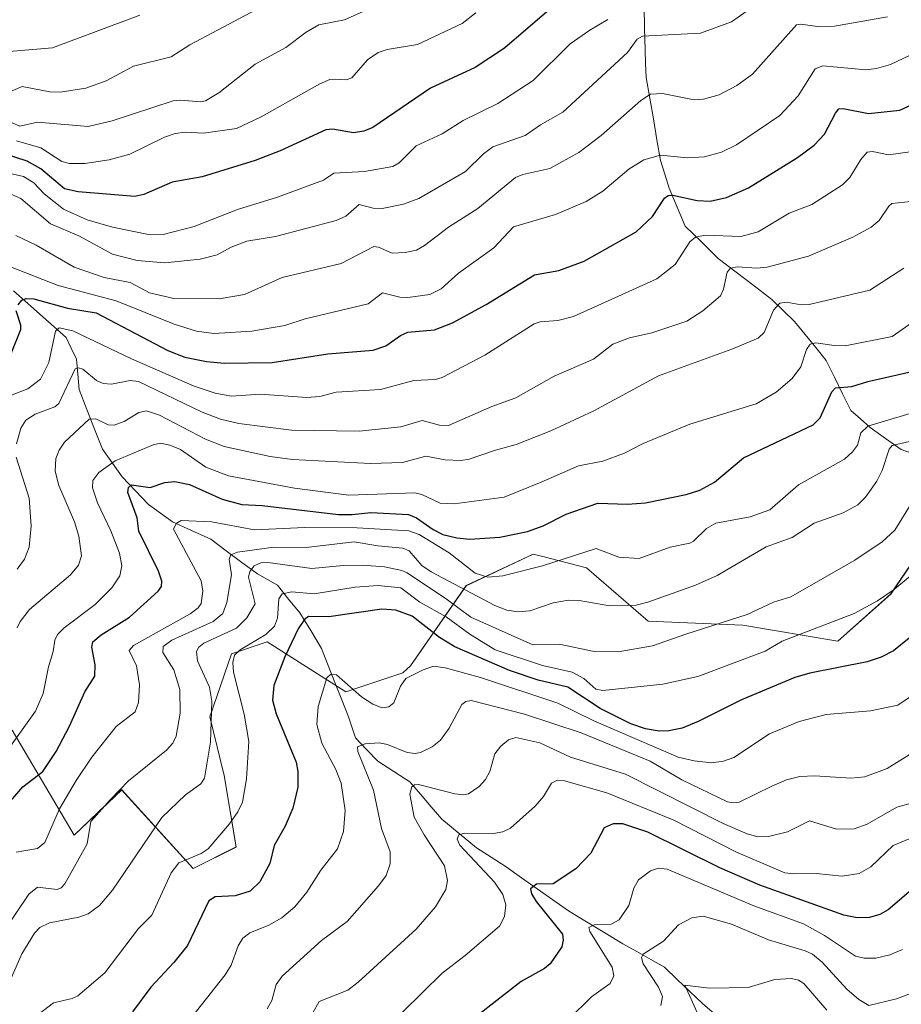
# Model space of a CAD drawing. Units: metres. Extents: x 668234 to 671682, y 4755942 to 4758340.
# Drawn here: x 670438 to 670624, y 4757309 to 4757516 of the extents above; entities that cross this region are included whole.
import ezdxf

# ---------------------------------------------------------------- set-up
doc = ezdxf.new("R2010")
doc.units = ezdxf.units.M
doc.header["$MEASUREMENT"] = 0
for name, color, linetype, lineweight in [('Arbolado forestal CxS', 92, 'Continuous', 0), ('Corriente natural lineal', 142, 'Continuous', 13), ('Curva de nivel maestra', 36, 'Continuous', 30), ('Curva de nivel normal', 36, 'Continuous', 0), ('Pastizal CxS', 92, 'Continuous', 0)]:
    doc.layers.add(name, color=color, linetype=linetype, lineweight=lineweight)

# ---------------------------------------------------------------- blocks, each defined once
blk = doc.blocks.new('*U150')
at = {"layer": 'Pastizal CxS', "color": 92, "linetype": 'Continuous', "lineweight": 0}
blk.add_polyline3d([(670634.5663, 4757414.1053, 1302.6839), (670621.7651, 4757395.3093, 1302.5409), (670610.6454, 4757385.4365, 1300.6456), (670590.6136, 4757388.7757, 1306.3475), (670570.5818, 4757389.6107, 1310.5202), (670557.5962, 4757400.8689, 1316.7884), (670548.1161, 4757403.3457, 1318.6614), (670546.3771, 4757403.7999, 1319.2818), (670532.1883, 4757397.1231, 1313.5524), (670520.4374, 4757380.2233, 1294.0191), (670518.8744, 4757378.7313, 1293.8929), (670506.8053, 4757374.7055, 1293.5959), (670490.2107, 4757385.2715, 1300.5395), (670482.6678, 4757382.7565, 1303.8717), (670478.1385, 4757369.4375, 1308.6748), (670481.1585, 4757357.0957, 1306.083), (670483.6723, 4757342.0017, 1301.5637), (670474.6213, 4757337.4739, 1301.5454), (670459.5348, 4757354.0767, 1312.7566), (670449.4778, 4757344.5179, 1314.5525), (670436.4031, 4757366.6559, 1328.5005)], dxfattribs=at)
blk = doc.blocks.new('*U152')
at = {"layer": 'Arbolado forestal CxS', "color": 92, "linetype": 'Continuous', "lineweight": 0}
blk.add_polyline3d([(670436.4031, 4757366.6559, 1328.5005), (670449.4778, 4757344.5179, 1314.5525), (670459.5348, 4757354.0767, 1312.7566), (670474.6213, 4757337.4739, 1301.5454), (670483.6723, 4757342.0017, 1301.5637), (670481.1585, 4757357.0957, 1306.083), (670478.1385, 4757369.4375, 1308.6748), (670482.6678, 4757382.7565, 1303.8717), (670490.2107, 4757385.2715, 1300.5395), (670506.8053, 4757374.7055, 1293.5959), (670518.8744, 4757378.7313, 1293.8929), (670520.4374, 4757380.2233, 1294.0191), (670532.1883, 4757397.1231, 1313.5524), (670546.3771, 4757403.7999, 1319.2818), (670548.1161, 4757403.3457, 1318.6614), (670557.5962, 4757400.8689, 1316.7884), (670570.5818, 4757389.6107, 1310.5202), (670590.6136, 4757388.7757, 1306.3475), (670610.6454, 4757385.4365, 1300.6456), (670621.7651, 4757395.3093, 1302.5409), (670634.5663, 4757414.1053, 1302.6839)], dxfattribs=at)
blk = doc.blocks.new('*U179')
at = {"layer": 'Curva de nivel normal', "color": 36, "linetype": 'Continuous', "lineweight": 0}
blk.add_polyline3d([(670627.02, 4757453.11, 1330), (670622.1, 4757449.66, 1330), (670612.15, 4757447.74, 1330), (670609.87, 4757447.77, 1330), (670605.99, 4757448.37, 1330), (670604.78, 4757448.05, 1330), (670604.02, 4757446.92, 1330), (670602.85, 4757443.29, 1330), (670601.02, 4757440.84, 1330), (670597.64, 4757437.9, 1330), (670593.38, 4757435.44, 1330), (670579.37, 4757431.15, 1330), (670569.52, 4757427.1, 1330), (670565.62, 4757425.09, 1330), (670561.06, 4757423.41, 1330), (670555.89, 4757422.43, 1330), (670548.03, 4757418.95, 1330), (670540.22, 4757415.76, 1330), (670529.71, 4757414.35, 1330), (670526.75, 4757414.54, 1330), (670522.85, 4757416.37, 1330), (670521.39, 4757416.69, 1330), (670507.49, 4757416.24, 1330), (670496.01, 4757417.72, 1330), (670482.05, 4757420.27, 1330), (670477.27, 4757422.08, 1330), (670471.94, 4757425.82, 1330), (670469.71, 4757426.76, 1330), (670467.74, 4757427.18, 1330), (670466.16, 4757426.83, 1330), (670458.19, 4757423.47, 1330), (670454.74, 4757420.98, 1330), (670453.47, 4757419.29, 1330), (670453.36, 4757417.74, 1330), (670454.41, 4757414.56, 1330), (670457.22, 4757408.68, 1330), (670459.07, 4757403.95, 1330), (670459.54, 4757401.33, 1330), (670459.12, 4757399.16, 1330), (670457.48, 4757396.66, 1330), (670453.97, 4757393.16, 1330), (670447.41, 4757388.23, 1330), (670445.98, 4757386.8, 1330), (670445.43, 4757385.62, 1330), (670445.11, 4757383.27, 1330), (670444.06, 4757380.02, 1330), (670442.95, 4757374.35, 1330), (670441.38, 4757370.65, 1330), (670435.01, 4757361.77, 1330)], dxfattribs=at)
blk = doc.blocks.new('*U180')
at = {"layer": 'Curva de nivel normal', "color": 36, "linetype": 'Continuous', "lineweight": 0}
blk.add_polyline3d([(670491.39, 4757520.44, 1390), (670473.9, 4757511.17, 1390), (670469.94, 4757508.67, 1390), (670462.06, 4757506.69, 1390), (670456.27, 4757503.57, 1390), (670451.96, 4757502.05, 1390), (670446.52, 4757501.2, 1390), (670444.37, 4757501.27, 1390), (670438.55, 4757502.38, 1390), (670432.05, 4757499.69, 1390)], dxfattribs=at)
blk = doc.blocks.new('*U197')
at = {"layer": 'Curva de nivel normal', "color": 36, "linetype": 'Continuous', "lineweight": 0}
blk.add_polyline3d([(670437.31, 4757490.93, 1380), (670442.46, 4757489.44, 1380), (670446.92, 4757486.57, 1380), (670448.54, 4757486.16, 1380), (670451.75, 4757486.19, 1380), (670456.87, 4757486.94, 1380), (670461.23, 4757488.12, 1380), (670468.58, 4757491.72, 1380), (670470.79, 4757492.51, 1380), (670472.98, 4757492.76, 1380), (670476.79, 4757492.58, 1380), (670483.78, 4757493.55, 1380), (670488.94, 4757496.02, 1380), (670501.33, 4757502.97, 1380), (670503.46, 4757503.85, 1380), (670504.53, 4757503.94, 1380), (670506.88, 4757503.79, 1380), (670508.11, 4757504.26, 1380), (670511.39, 4757508, 1380), (670513.62, 4757509.55, 1380), (670515.51, 4757510.19, 1380), (670521.97, 4757511.23, 1380), (670531.38, 4757515.71, 1380), (670534.22, 4757517.95, 1380)], dxfattribs=at)
blk = doc.blocks.new('*U208')
at = {"layer": 'Curva de nivel normal', "color": 36, "linetype": 'Continuous', "lineweight": 0}
blk.add_polyline3d([(670625.97, 4757414.18, 1310), (670622.65, 4757408.85, 1310), (670619.98, 4757406.38, 1310), (670614.19, 4757402.48, 1310), (670600.72, 4757394.78, 1310), (670597.08, 4757393.67, 1310), (670591.5, 4757391.07, 1310), (670578.52, 4757386.86, 1310), (670571.52, 4757384.44, 1310), (670564.3, 4757383.14, 1310), (670559.25, 4757383.26, 1310), (670551.86, 4757384.81, 1310), (670546.28, 4757384.66, 1310), (670533.19, 4757390.45, 1310), (670528.26, 4757394.12, 1310), (670519.78, 4757399.82, 1310), (670518.62, 4757400.32, 1310), (670514.97, 4757401.06, 1310), (670510.34, 4757401.45, 1310), (670506.29, 4757401.39, 1310), (670499.64, 4757400.76, 1310), (670490.37, 4757402.02, 1310), (670488.86, 4757401.92, 1310), (670487.46, 4757401.3, 1310), (670486.58, 4757400.11, 1310), (670486.26, 4757398.89, 1310), (670487.7, 4757393.3, 1310), (670485.97, 4757390.32, 1310), (670483.74, 4757388.17, 1310), (670476.84, 4757384.96, 1310), (670475.82, 4757384.13, 1310), (670475.3, 4757383.23, 1310), (670475.51, 4757381.25, 1310), (670478.05, 4757375.73, 1310), (670478.56, 4757372.73, 1310), (670478.29, 4757364.11, 1310), (670477.03, 4757356.52, 1310), (670476.22, 4757355.32, 1310), (670473.02, 4757353.03, 1310), (670467.98, 4757348.22, 1310), (670457.59, 4757332.9, 1310), (670454.82, 4757329.66, 1310), (670452.44, 4757327.87, 1310), (670450.48, 4757327.2, 1310), (670444.3, 4757326.02, 1310), (670442.25, 4757324.99, 1310), (670441.15, 4757323.84, 1310), (670438.5, 4757319.46, 1310), (670435.32, 4757312.23, 1310)], dxfattribs=at)
blk = doc.blocks.new('*U211')
at = {"layer": 'Curva de nivel normal', "color": 36, "linetype": 'Continuous', "lineweight": 0}
blk.add_polyline3d([(670626.23, 4757361.77, 1290), (670621.06, 4757358.55, 1290), (670616.33, 4757356.78, 1290), (670613.36, 4757356.52, 1290), (670605.79, 4757357, 1290), (670602.58, 4757356.84, 1290), (670599.81, 4757356.17, 1290), (670596.69, 4757354.8, 1290), (670589.82, 4757351.49, 1290), (670588.54, 4757351.29, 1290), (670587.33, 4757351.52, 1290), (670577.69, 4757356.16, 1290), (670571.02, 4757360.07, 1290), (670556.44, 4757366.05, 1290), (670544.53, 4757370.02, 1290), (670533.26, 4757372.89, 1290), (670532.14, 4757372.72, 1290), (670531.33, 4757372.08, 1290), (670528.65, 4757367.04, 1290), (670526.83, 4757364.53, 1290), (670525.03, 4757363.11, 1290), (670522.6, 4757361.96, 1290), (670521.42, 4757361.71, 1290), (670519.77, 4757361.92, 1290), (670515.59, 4757363.63, 1290), (670513.86, 4757363.94, 1290), (670510.9, 4757363.75, 1290), (670509.31, 4757363.12, 1290), (670509.37, 4757362.14, 1290), (670512.68, 4757353.99, 1290), (670514.33, 4757345.91, 1290), (670516.17, 4757340.96, 1290), (670516.15, 4757338.44, 1290), (670515.3, 4757336, 1290), (670513.73, 4757333.8, 1290), (670507.1, 4757326.31, 1290), (670501.69, 4757322.27, 1290), (670493.42, 4757314.73, 1290), (670492.11, 4757312.97, 1290), (670491.22, 4757309.6, 1290), (670490.21, 4757307.89, 1290)], dxfattribs=at)
blk = doc.blocks.new('*U213')
at = {"layer": 'Curva de nivel normal', "color": 36, "linetype": 'Continuous', "lineweight": 0}
blk.add_polyline3d([(670627.45, 4757400.39, 1305), (670622.29, 4757396.15, 1305), (670619.02, 4757393.95, 1305), (670614.06, 4757391.24, 1305), (670598.87, 4757385.39, 1305), (670595.28, 4757383.29, 1305), (670581.1, 4757377.96, 1305), (670573.71, 4757376.32, 1305), (670561.01, 4757374.98, 1305), (670559.56, 4757375.3, 1305), (670557.07, 4757377.51, 1305), (670554.54, 4757378.86, 1305), (670548.33, 4757380.31, 1305), (670538.3, 4757383.57, 1305), (670532.95, 4757386.88, 1305), (670528.01, 4757390.54, 1305), (670522.44, 4757393.65, 1305), (670518.41, 4757396.65, 1305), (670513.67, 4757397.13, 1305), (670508.77, 4757396.79, 1305), (670500.16, 4757395.41, 1305), (670495.44, 4757395.83, 1305), (670493.37, 4757395.43, 1305), (670492.7, 4757394.31, 1305), (670492.43, 4757390.27, 1305), (670491.8, 4757388.57, 1305), (670489.93, 4757386.82, 1305), (670484.51, 4757383.62, 1305), (670483.31, 4757382.49, 1305), (670482.96, 4757380.92, 1305), (670483.09, 4757378.9, 1305), (670485.34, 4757370.01, 1305), (670486.33, 4757364.22, 1305), (670485.84, 4757356.35, 1305), (670485.03, 4757351.49, 1305), (670484.07, 4757349.42, 1305), (670482.31, 4757346.86, 1305), (670477.76, 4757341.62, 1305), (670476.33, 4757340.65, 1305), (670471.57, 4757338.68, 1305), (670469.95, 4757336.52, 1305), (670465.92, 4757327.6, 1305), (670463.11, 4757324.78, 1305), (670455.97, 4757315.43, 1305), (670450.29, 4757310.59, 1305), (670449.12, 4757310.03, 1305), (670445.15, 4757309.14, 1305), (670440.9, 4757305.92, 1305)], dxfattribs=at)
blk = doc.blocks.new('*U229')
at = {"layer": 'Curva de nivel normal', "color": 36, "linetype": 'Continuous', "lineweight": 0}
blk.add_polyline3d([(670624.55, 4757464.1, 1335), (670617.35, 4757459.42, 1335), (670604.56, 4757456.44, 1335), (670602.88, 4757456.37, 1335), (670599.77, 4757456.9, 1335), (670598.4, 4757456.7, 1335), (670597.05, 4757455.24, 1335), (670595.05, 4757450.51, 1335), (670593.79, 4757449.34, 1335), (670588.27, 4757446.98, 1335), (670572.76, 4757441.38, 1335), (670559.18, 4757433.99, 1335), (670550.1, 4757429.76, 1335), (670542.73, 4757426.93, 1335), (670538.42, 4757425.72, 1335), (670532.85, 4757423.79, 1335), (670531.1, 4757423.54, 1335), (670527.81, 4757423.64, 1335), (670523.72, 4757424.44, 1335), (670518.79, 4757423.11, 1335), (670512.05, 4757422.87, 1335), (670495.59, 4757423.7, 1335), (670490.85, 4757424.38, 1335), (670481.13, 4757426.5, 1335), (670477.2, 4757428.02, 1335), (670467.51, 4757433.11, 1335), (670464.78, 4757433.98, 1335), (670463.13, 4757433.66, 1335), (670460.08, 4757431.75, 1335), (670457.92, 4757430.96, 1335), (670456.7, 4757431.02, 1335), (670454.05, 4757432.28, 1335), (670452.7, 4757432.26, 1335), (670447.48, 4757427.4, 1335), (670446.34, 4757425.69, 1335), (670445.64, 4757423.95, 1335), (670445.48, 4757421.27, 1335), (670446.3, 4757418.22, 1335), (670449.61, 4757410.57, 1335), (670450.51, 4757407.57, 1335), (670451.04, 4757403.38, 1335), (670450.43, 4757401.45, 1335), (670448.74, 4757399.4, 1335), (670440.12, 4757392.07, 1335), (670438.13, 4757389.55, 1335), (670437.45, 4757388.23, 1335)], dxfattribs=at)
blk = doc.blocks.new('*U232')
at = {"layer": 'Curva de nivel normal', "color": 36, "linetype": 'Continuous', "lineweight": 0}
blk.add_polyline3d([(670625.67, 4757373.53, 1295), (670623.27, 4757371.93, 1295), (670617.51, 4757370.7, 1295), (670608.17, 4757369.96, 1295), (670602.43, 4757368.49, 1295), (670596.2, 4757365.88, 1295), (670588.71, 4757360.9, 1295), (670586.49, 4757360.1, 1295), (670583.97, 4757359.77, 1295), (670580.3, 4757360.16, 1295), (670576.93, 4757360.98, 1295), (670559.15, 4757368.61, 1295), (670551.52, 4757372.33, 1295), (670535.23, 4757377.74, 1295), (670527.81, 4757379.82, 1295), (670525.35, 4757380.13, 1295), (670523.14, 4757379.4, 1295), (670519.5, 4757377.55, 1295), (670518.37, 4757375.91, 1295), (670516.95, 4757372.41, 1295), (670515.88, 4757371.57, 1295), (670514.46, 4757371.33, 1295), (670512.51, 4757372.1, 1295), (670510.13, 4757373.65, 1295), (670504.82, 4757378.31, 1295), (670503.59, 4757378.37, 1295), (670502.82, 4757377.65, 1295), (670501, 4757371.6, 1295), (670500.7, 4757367.86, 1295), (670501.73, 4757363.9, 1295), (670504.73, 4757358.37, 1295), (670505.87, 4757355.46, 1295), (670506.67, 4757349.7, 1295), (670506.34, 4757345.26, 1295), (670505.06, 4757341.64, 1295), (670501.56, 4757337.09, 1295), (670498.6, 4757332.47, 1295), (670496.08, 4757329.37, 1295), (670493.32, 4757327.09, 1295), (670490.58, 4757325.49, 1295), (670486.58, 4757323.88, 1295), (670485.1, 4757322.78, 1295), (670484.1, 4757321.16, 1295), (670482.64, 4757317.08, 1295), (670481.36, 4757315.04, 1295), (670469.24, 4757299.71, 1295)], dxfattribs=at)
blk = doc.blocks.new('*U250')
at = {"layer": 'Curva de nivel normal', "color": 36, "linetype": 'Continuous', "lineweight": 0}
blk.add_polyline3d([(670429.91, 4757497.57, 1385), (670438.07, 4757494.04, 1385), (670441.8, 4757494.86, 1385), (670452.48, 4757493.99, 1385), (670457.54, 4757495.19, 1385), (670470.42, 4757499.35, 1385), (670471.92, 4757499.53, 1385), (670476.19, 4757499.18, 1385), (670477.19, 4757499.4, 1385), (670480.03, 4757501.08, 1385), (670487.67, 4757507.1, 1385), (670494.14, 4757510.6, 1385), (670498.46, 4757513.88, 1385), (670501.11, 4757515.42, 1385), (670506.53, 4757516.49, 1385), (670510.51, 4757518.21, 1385)], dxfattribs=at)
blk = doc.blocks.new('*U253')
at = {"layer": 'Curva de nivel normal', "color": 36, "linetype": 'Continuous', "lineweight": 0}
blk.add_polyline3d([(670630.13, 4757434.73, 1320), (670616.95, 4757430.78, 1320), (670615.5, 4757429.39, 1320), (670614.74, 4757426.74, 1320), (670613.74, 4757425.32, 1320), (670612.05, 4757423.81, 1320), (670602.35, 4757418.4, 1320), (670596.29, 4757413.15, 1320), (670592.11, 4757411.66, 1320), (670584.87, 4757410.28, 1320), (670582.91, 4757409.2, 1320), (670580.15, 4757406.51, 1320), (670579.38, 4757406.1, 1320), (670575.28, 4757405.23, 1320), (670568.68, 4757402.86, 1320), (670564.43, 4757403.15, 1320), (670559.64, 4757404.98, 1320), (670548.3, 4757401.33, 1320), (670539.93, 4757399.18, 1320), (670536.76, 4757398.9, 1320), (670534.14, 4757399.78, 1320), (670528.62, 4757404.05, 1320), (670522.32, 4757407.89, 1320), (670520.1, 4757408.68, 1320), (670509.24, 4757409.35, 1320), (670498.19, 4757409.41, 1320), (670487.58, 4757408.9, 1320), (670478.5, 4757410.56, 1320), (670472.05, 4757410.9, 1320), (670471, 4757410.25, 1320), (670470.49, 4757409.04, 1320), (670476.32, 4757398.11, 1320), (670476.68, 4757395.97, 1320), (670476.29, 4757393.37, 1320), (670475.69, 4757392.46, 1320), (670473.98, 4757391.19, 1320), (670462, 4757384.51, 1320), (670461.09, 4757383.43, 1320), (670462.64, 4757380.23, 1320), (670463.32, 4757376.18, 1320), (670463.07, 4757372.46, 1320), (670462.38, 4757370.5, 1320), (670458.35, 4757367.39, 1320), (670453.25, 4757360.95, 1320), (670449.93, 4757356.06, 1320), (670446.44, 4757350.06, 1320), (670443.3, 4757342.98, 1320), (670441.74, 4757341.65, 1320), (670437.26, 4757340.93, 1320)], dxfattribs=at)
blk = doc.blocks.new('*U257')
at = {"layer": 'Curva de nivel normal', "color": 36, "linetype": 'Continuous', "lineweight": 0}
blk.add_polyline3d([(670429.59, 4757316.82, 1315), (670439.95, 4757332.07, 1315), (670441.8, 4757333.55, 1315), (670445.94, 4757333.06, 1315), (670446.76, 4757333.42, 1315), (670447.51, 4757334.25, 1315), (670452.23, 4757342.69, 1315), (670453.06, 4757347.39, 1315), (670457.16, 4757352, 1315), (670461, 4757355.99, 1315), (670469, 4757362.44, 1315), (670470.3, 4757363.93, 1315), (670471.02, 4757365.38, 1315), (670471.87, 4757370.25, 1315), (670471.79, 4757375.2, 1315), (670470.55, 4757379.34, 1315), (670468.2, 4757383.05, 1315), (670468.32, 4757384.26, 1315), (670470.08, 4757385.62, 1315), (670478.84, 4757389.59, 1315), (670480.85, 4757391.23, 1315), (670481.72, 4757393.55, 1315), (670482.71, 4757399.39, 1315), (670482.18, 4757402.71, 1315), (670482.53, 4757403.62, 1315), (670483.98, 4757404.16, 1315), (670491.63, 4757405.23, 1315), (670498.48, 4757405.17, 1315), (670508.58, 4757406.35, 1315), (670513.59, 4757405.5, 1315), (670518.86, 4757405.03, 1315), (670520.16, 4757404.44, 1315), (670522.88, 4757401.35, 1315), (670524.8, 4757400.02, 1315), (670538.23, 4757392.97, 1315), (670540.78, 4757391.95, 1315), (670543.2, 4757391.57, 1315), (670545.62, 4757391.81, 1315), (670550.54, 4757393.51, 1315), (670553.82, 4757394.09, 1315), (670556.08, 4757394.02, 1315), (670562.5, 4757392.88, 1315), (670568.05, 4757393.02, 1315), (670570.51, 4757393.63, 1315), (670580.56, 4757397.22, 1315), (670585.17, 4757399.28, 1315), (670595.53, 4757405.31, 1315), (670601.01, 4757407.29, 1315), (670605.66, 4757410.28, 1315), (670611.73, 4757412.49, 1315), (670614.86, 4757414.2, 1315), (670616.46, 4757415.76, 1315), (670618.85, 4757419.17, 1315), (670619.98, 4757421.44, 1315), (670621.46, 4757425.92, 1315), (670622.09, 4757426.66, 1315), (670629.13, 4757428.31, 1315)], dxfattribs=at)
blk = doc.blocks.new('*U262')
at = {"layer": 'Curva de nivel normal', "color": 36, "linetype": 'Continuous', "lineweight": 0}
blk.add_polyline3d([(670435.82, 4757509.77, 1395), (670444.95, 4757510.56, 1395), (670463.37, 4757517.43, 1395)], dxfattribs=at)
blk = doc.blocks.new('*U264')
at = {"layer": 'Curva de nivel maestra', "color": 36, "linetype": 'Continuous', "lineweight": 30}
blk.add_polyline3d([(670625.67, 4757386.05, 1300), (670622.4, 4757383.37, 1300), (670619.76, 4757382.06, 1300), (670616.82, 4757381.07, 1300), (670604.75, 4757378.64, 1300), (670601.54, 4757377.73, 1300), (670590.27, 4757373.06, 1300), (670581.19, 4757368.44, 1300), (670577.81, 4757367.08, 1300), (670574.94, 4757366.48, 1300), (670572.94, 4757366.46, 1300), (670570.04, 4757366.93, 1300), (670566.96, 4757367.98, 1300), (670560.47, 4757371.23, 1300), (670553.64, 4757375.74, 1300), (670547.38, 4757377.22, 1300), (670541.35, 4757379.25, 1300), (670529.79, 4757384.19, 1300), (670526.59, 4757386.16, 1300), (670520.8, 4757390.69, 1300), (670517.4, 4757391.97, 1300), (670514.44, 4757392.15, 1300), (670503.22, 4757390.56, 1300), (670498.96, 4757390.62, 1300), (670498.12, 4757390.01, 1300), (670496.8, 4757388.02, 1300), (670493.98, 4757382.13, 1300), (670491.62, 4757376.04, 1300), (670491.32, 4757372.94, 1300), (670492.11, 4757370.07, 1300), (670496.33, 4757359.89, 1300), (670496.71, 4757357.95, 1300), (670496.7, 4757354.64, 1300), (670495.65, 4757350.17, 1300), (670494.03, 4757346.41, 1300), (670491.69, 4757342.3, 1300), (670490.82, 4757338.52, 1300), (670488.69, 4757334.64, 1300), (670486.64, 4757332.68, 1300), (670483.49, 4757331.72, 1300), (670479.28, 4757331.49, 1300), (670477.95, 4757330.67, 1300), (670473.41, 4757321.2, 1300), (670470.57, 4757317.63, 1300), (670465.7, 4757312.46, 1300), (670461.81, 4757307.25, 1300)], dxfattribs=at)
blk = doc.blocks.new('*U267')
at = {"layer": 'Curva de nivel maestra', "color": 36, "linetype": 'Continuous', "lineweight": 30}
blk.add_polyline3d([(670434.37, 4757349.73, 1325), (670438.67, 4757354.71, 1325), (670442.87, 4757357.95, 1325), (670445.72, 4757362.16, 1325), (670448.54, 4757367.48, 1325), (670451.75, 4757374.76, 1325), (670453.84, 4757378, 1325), (670453.91, 4757380.44, 1325), (670453.22, 4757384.14, 1325), (670453.47, 4757385.24, 1325), (670455.19, 4757386.78, 1325), (670461.19, 4757390.51, 1325), (670467.2, 4757395.95, 1325), (670467.91, 4757396.92, 1325), (670467.97, 4757398.1, 1325), (670467.28, 4757400.19, 1325), (670463.17, 4757408.59, 1325), (670462.81, 4757411.44, 1325), (670460.84, 4757416.76, 1325), (670461, 4757417.83, 1325), (670461.6, 4757418.39, 1325), (670465.54, 4757417.82, 1325), (670468.66, 4757418.89, 1325), (670470.72, 4757419.07, 1325), (670473.82, 4757418.46, 1325), (670480.73, 4757415.38, 1325), (670484.85, 4757414.22, 1325), (670489.16, 4757414, 1325), (670505.25, 4757412.15, 1325), (670508.13, 4757412.11, 1325), (670512.13, 4757412.57, 1325), (670520.02, 4757412.12, 1325), (670521.71, 4757411.42, 1325), (670525.24, 4757408.94, 1325), (670527.31, 4757407.93, 1325), (670530.22, 4757407.19, 1325), (670532.95, 4757406.96, 1325), (670539.3, 4757407.37, 1325), (670545.18, 4757408.56, 1325), (670548.46, 4757409.75, 1325), (670553.3, 4757412.23, 1325), (670559.98, 4757414.55, 1325), (670566.28, 4757414.28, 1325), (670570.02, 4757414.58, 1325), (670578.63, 4757416.35, 1325), (670581.53, 4757417.27, 1325), (670584.59, 4757418.98, 1325), (670590.74, 4757424.05, 1325), (670605.45, 4757431.02, 1325), (670606.87, 4757432.49, 1325), (670609.39, 4757438.01, 1325), (670610.1, 4757438.87, 1325), (670613.56, 4757439.11, 1325), (670616.95, 4757440.19, 1325), (670627.77, 4757442.66, 1325)], dxfattribs=at)

msp = doc.modelspace()

# ---------------------------------------------------------------- linework, layer by layer
at = {"layer": 'Arbolado forestal CxS', "color": 92, "linetype": 'Continuous', "lineweight": 0}
msp.add_polyline3d([(670634.57, 4757414.11, 1302.68), (670621.77, 4757395.31, 1302.54), (670610.65, 4757385.44, 1300.65), (670590.61, 4757388.78, 1306.35), (670570.58, 4757389.61, 1310.52), (670557.6, 4757400.87, 1316.79), (670548.12, 4757403.35, 1318.66), (670546.38, 4757403.8, 1319.28), (670532.19, 4757397.12, 1313.55), (670520.44, 4757380.22, 1294.02), (670518.87, 4757378.73, 1293.89), (670506.81, 4757374.71, 1293.6), (670490.21, 4757385.27, 1300.54), (670482.67, 4757382.76, 1303.87), (670478.14, 4757369.44, 1308.67), (670481.16, 4757357.1, 1306.08), (670483.67, 4757342, 1301.56), (670474.62, 4757337.47, 1301.55), (670459.53, 4757354.08, 1312.76), (670449.48, 4757344.52, 1314.55), (670436.4, 4757366.66, 1328.5)], dxfattribs=at)
at = {"layer": 'Corriente natural lineal', "color": 142, "linetype": 'Continuous', "lineweight": 13}
for points in [[(670569.73, 4757519.3, 1367.63), (670569.86, 4757514.73, 1365.56), (670569.99, 4757510.16, 1363.75), (670570.08, 4757507.23, 1362.62), (670570.16, 4757504.29, 1361.45), (670570.93, 4757499.92, 1359.5), (670571.7, 4757495.55, 1357.79), (670572.47, 4757491.18, 1356.23), (670573.24, 4757486.81, 1354.18), (670574.15, 4757483.88, 1352.47), (670575.05, 4757480.94, 1350.74), (670576.73, 4757476.96, 1348.17), (670578.41, 4757472.97, 1346.37), (670581.91, 4757469.55, 1343.49), (670585.4, 4757466.12, 1341.8), (670589.18, 4757463.23, 1339.15), (670592.95, 4757460.34, 1337.71), (670596.73, 4757457.45, 1335.55), (670599.11, 4757455.14, 1334.18), (670601.48, 4757452.83, 1331.98), (670603.72, 4757450.08, 1330.73), (670605.95, 4757447.33, 1329.08), (670608.19, 4757444.58, 1328.01), (670609.92, 4757441.08, 1326.32), (670611.64, 4757437.59, 1324.15), (670613.37, 4757434.09, 1322.27), (670615.4, 4757432.28, 1321.12), (670617.42, 4757430.46, 1319.42), (670620.71, 4757428.15, 1315.94), (670623.99, 4757425.84, 1314.38), (670628.33, 4757424.31, 1311.67)], [(670436.7, 4757459.34, 1351.09), (670440.4, 4757456.06, 1349.17), (670444.1, 4757452.77, 1346.48), (670447.8, 4757449.48, 1344.22), (670448.9, 4757447.2, 1343.16), (670449.99, 4757444.91, 1341.93), (670450.27, 4757441.71, 1340.1), (670450.54, 4757438.51, 1338.15), (670452.18, 4757434.31, 1336.12), (670453.83, 4757430.11, 1334.13), (670455.47, 4757425.91, 1331.61), (670457.57, 4757422.99, 1329.38), (670459.67, 4757420.06, 1326.92), (670462.42, 4757417.14, 1324.84), (670465.16, 4757414.21, 1323.9), (670467.72, 4757412.39, 1322.63), (670470.27, 4757410.56, 1320.85), (670474.29, 4757408.73, 1318.74), (670478.31, 4757406.9, 1317.66), (670481.6, 4757404.46, 1315.53), (670484.89, 4757402.03, 1312.73), (670488.18, 4757399.59, 1308.79), (670492.38, 4757397.22, 1305.88), (670494.76, 4757394.3, 1304.24), (670497.13, 4757391.37, 1301.64), (670499.42, 4757387.63, 1299.48), (670501.7, 4757383.88, 1297.59), (670503.12, 4757380.27, 1296.25), (670504.53, 4757376.67, 1295.11), (670505.95, 4757373.06, 1293.49), (670507.36, 4757369.45, 1292.76), (670508.83, 4757365.06, 1291.18), (670511.21, 4757362.6, 1289.91), (670513.58, 4757360.13, 1289.08), (670516.96, 4757357.94, 1287.36), (670520.34, 4757355.74, 1285.8), (670522.59, 4757353.12, 1284.01), (670524.85, 4757350.5, 1283.22), (670527.1, 4757347.88, 1281.82), (670530.76, 4757344.87, 1280.46), (670534.41, 4757341.86, 1279.52), (670537.52, 4757339.85, 1278.39), (670540.62, 4757337.84, 1277.38), (670543.91, 4757335.51, 1276.53), (670547.2, 4757333.18, 1274.6), (670550.48, 4757330.85, 1273.92), (670553.77, 4757328.52, 1272.28), (670557.61, 4757326.2, 1271.42), (670561.45, 4757323.89, 1268.97), (670565.29, 4757321.57, 1267.54), (670568.21, 4757319.93, 1265.83), (670571.14, 4757318.28, 1263.3), (670574.06, 4757316.64, 1262.92), (670576.74, 4757314.08, 1260.84), (670579.42, 4757311.53, 1260.5), (670582.1, 4757308.97, 1258.46), (670585.12, 4757306.37, 1257.14)]]:
    msp.add_polyline3d(points, dxfattribs=at)
at = {"layer": 'Curva de nivel maestra', "color": 36, "linetype": 'Continuous', "lineweight": 30}
for points in [[(670549.24, 4757518.13, 1375), (670540.31, 4757510.47, 1375), (670534.12, 4757506.4, 1375), (670524.7, 4757502.07, 1375), (670512.49, 4757493.75, 1375), (670510.61, 4757492.97, 1375), (670508.46, 4757492.6, 1375), (670504.03, 4757493.4, 1375), (670502.57, 4757493.27, 1375), (670493, 4757488.8, 1375), (670487.7, 4757486.82, 1375), (670476.49, 4757483.37, 1375), (670470.2, 4757482.2, 1375), (670464.24, 4757479.66, 1375), (670462.28, 4757479.2, 1375), (670450.36, 4757480.19, 1375), (670447.48, 4757480.8, 1375), (670442.45, 4757485.03, 1375), (670439.56, 4757486.69, 1375), (670432.33, 4757488.98, 1375)], [(670437.7, 4757456.38, 1350), (670438.48, 4757457.35, 1350), (670439.37, 4757457.68, 1350), (670441, 4757457.6, 1350), (670448.08, 4757455.67, 1350), (670454.14, 4757454.7, 1350), (670463.8, 4757449.57, 1350), (670469.27, 4757446.72, 1350), (670472.83, 4757445.35, 1350), (670477.44, 4757444.4, 1350), (670481.25, 4757444.07, 1350), (670491.29, 4757444.18, 1350), (670503.02, 4757446.02, 1350), (670512.58, 4757446.81, 1350), (670515.23, 4757447.69, 1350), (670518.37, 4757449.87, 1350), (670519.89, 4757450.57, 1350), (670525.54, 4757451.05, 1350), (670529.32, 4757452.57, 1350), (670536.4, 4757456.43, 1350), (670546.64, 4757462.69, 1350), (670551.77, 4757463.61, 1350), (670557.14, 4757465.57, 1350), (670568.07, 4757471.75, 1350), (670571.51, 4757474.97, 1350), (670574.03, 4757478.88, 1350), (670574.84, 4757479.44, 1350), (670575.81, 4757479.47, 1350), (670580.94, 4757478.33, 1350), (670583.68, 4757478.22, 1350), (670587.16, 4757479.01, 1350), (670591.79, 4757481.02, 1350), (670602.11, 4757487.45, 1350), (670605.62, 4757490, 1350), (670607.83, 4757492.35, 1350), (670610.11, 4757496.77, 1350), (670610.86, 4757497.67, 1350), (670611.78, 4757497.76, 1350), (670617.12, 4757496.71, 1350), (670623.67, 4757497.44, 1350), (670628.79, 4757499.76, 1350)], [(670436.24, 4757446.07, 1350), (670438.25, 4757451.15, 1350), (670438.25, 4757452.07, 1350), (670437.26, 4757455.11, 1350)], [(670630.45, 4757336.65, 1275), (670621.25, 4757328.77, 1275), (670619.49, 4757327.74, 1275), (670617.32, 4757327.15, 1275), (670614.71, 4757327.07, 1275), (670611.89, 4757327.64, 1275), (670594.15, 4757333.93, 1275), (670585.74, 4757337.62, 1275), (670570.52, 4757345.1, 1275), (670565.25, 4757346.86, 1275), (670563.25, 4757346.87, 1275), (670561.35, 4757346.04, 1275), (670558.51, 4757340.7, 1275), (670555.38, 4757337.41, 1275), (670550.59, 4757334.23, 1275), (670547.08, 4757334.16, 1275), (670545.79, 4757333.2, 1275), (670545.99, 4757332.13, 1275), (670546.95, 4757330.49, 1275), (670552.53, 4757323.63, 1275), (670552.67, 4757322.32, 1275), (670552.36, 4757320.93, 1275), (670549.93, 4757317.34, 1275), (670548.71, 4757316.36, 1275), (670543.84, 4757313.66, 1275), (670535.15, 4757306.88, 1275)]]:
    msp.add_polyline3d(points, dxfattribs=at)
at = {"layer": 'Curva de nivel normal', "color": 36, "linetype": 'Continuous', "lineweight": 0}
for points in [[(670435.37, 4757480.06, 1365), (670438.25, 4757478.81, 1365), (670444.53, 4757473.41, 1365), (670450.52, 4757470.9, 1365), (670457.57, 4757467.01, 1365), (670462.78, 4757465.69, 1365), (670468.63, 4757465.23, 1365), (670476.12, 4757465.98, 1365), (670479.69, 4757466.89, 1365), (670482.62, 4757468.53, 1365), (670485.91, 4757469.76, 1365), (670492, 4757470.78, 1365), (670504.76, 4757474.14, 1365), (670506.83, 4757475.03, 1365), (670509.62, 4757477.52, 1365), (670512.61, 4757476.75, 1365), (670514.5, 4757476.67, 1365), (670518.97, 4757477.59, 1365), (670522.2, 4757478.78, 1365), (670532.04, 4757484.47, 1365), (670535.9, 4757488.23, 1365), (670537.82, 4757489.66, 1365), (670544.69, 4757492.05, 1365), (670547.86, 4757494.35, 1365), (670552.58, 4757497.02, 1365), (670566.23, 4757509.55, 1365), (670568.31, 4757512.41, 1365), (670569.38, 4757513.05, 1365), (670581.65, 4757513.64, 1365), (670588.18, 4757516.07, 1365), (670591.46, 4757518.34, 1365)], [(670427.23, 4757485.99, 1370), (670438.81, 4757483.43, 1370), (670441.01, 4757482.08, 1370), (670443.19, 4757479.79, 1370), (670447.26, 4757476.53, 1370), (670452.23, 4757474.29, 1370), (670457.62, 4757472.72, 1370), (670465.57, 4757471.14, 1370), (670468.29, 4757471.17, 1370), (670474.84, 4757472.85, 1370), (670483.95, 4757476.43, 1370), (670492.38, 4757479.04, 1370), (670502.09, 4757482.63, 1370), (670504.31, 4757484.15, 1370), (670510.76, 4757484.45, 1370), (670516.71, 4757485.51, 1370), (670518.1, 4757486.29, 1370), (670521.65, 4757489.87, 1370), (670527.14, 4757492.43, 1370), (670531.58, 4757495.26, 1370), (670538.89, 4757498.82, 1370), (670546.32, 4757503.64, 1370), (670554.14, 4757511.37, 1370), (670558.32, 4757514.32, 1370), (670562.11, 4757516.51, 1370)], [(670621.1, 4757517.1, 1360), (670609.94, 4757515.14, 1360), (670606.31, 4757515.04, 1360), (670602.78, 4757515.58, 1360), (670601.87, 4757515.38, 1360), (670592.6, 4757505, 1360), (670589.32, 4757502.58, 1360), (670585.57, 4757500.68, 1360), (670582.3, 4757499.75, 1360), (670580.28, 4757499.58, 1360), (670573.64, 4757500.91, 1360), (670571.09, 4757500.82, 1360), (670569.09, 4757499.45, 1360), (670560.72, 4757492.09, 1360), (670555.95, 4757488.5, 1360), (670549.85, 4757485.11, 1360), (670544.17, 4757483.85, 1360), (670542.65, 4757483.18, 1360), (670534.68, 4757476.66, 1360), (670528.45, 4757472.72, 1360), (670523.44, 4757468.89, 1360), (670521.7, 4757467.9, 1360), (670519.33, 4757467.37, 1360), (670516.62, 4757467.27, 1360), (670513.74, 4757468.51, 1360), (670512.73, 4757468.64, 1360), (670505.84, 4757465.05, 1360), (670493.36, 4757462.12, 1360), (670485.43, 4757458.52, 1360), (670480.13, 4757457.63, 1360), (670470.52, 4757457.68, 1360), (670465.43, 4757458.9, 1360), (670461.33, 4757461.03, 1360), (670455.81, 4757462.15, 1360), (670449.53, 4757464.28, 1360), (670441.46, 4757468.96, 1360), (670437.22, 4757470.96, 1360)], [(670633.29, 4757512.51, 1355), (670621.75, 4757507.05, 1355), (670618.76, 4757506.17, 1355), (670616.55, 4757505.9, 1355), (670607.45, 4757506.78, 1355), (670605.85, 4757506.11, 1355), (670602.28, 4757500.42, 1355), (670598.37, 4757496.32, 1355), (670589.26, 4757490.09, 1355), (670586.06, 4757488.56, 1355), (670582.47, 4757487.6, 1355), (670578.83, 4757487.35, 1355), (670573.18, 4757487.91, 1355), (670569.66, 4757486.93, 1355), (670566.53, 4757484.97, 1355), (670561.05, 4757480.36, 1355), (670557.56, 4757478.18, 1355), (670551.06, 4757475.41, 1355), (670542.23, 4757472.8, 1355), (670538.08, 4757468.41, 1355), (670530.57, 4757463.01, 1355), (670526.96, 4757459.7, 1355), (670524.56, 4757458.54, 1355), (670519.91, 4757457.87, 1355), (670518.21, 4757457.95, 1355), (670514.56, 4757458.91, 1355), (670511.56, 4757456.58, 1355), (670498.22, 4757453.43, 1355), (670493.95, 4757451.98, 1355), (670487.01, 4757450.82, 1355), (670479, 4757450.33, 1355), (670475.35, 4757450.81, 1355), (670470.59, 4757452.25, 1355), (670458.35, 4757457.19, 1355), (670446.1, 4757460.41, 1355), (670436.06, 4757464.4, 1355)], [(670625.91, 4757488.64, 1345), (670621.31, 4757487.99, 1345), (670617.94, 4757488.66, 1345), (670616.84, 4757488.53, 1345), (670615.48, 4757486.98, 1345), (670613.13, 4757483.23, 1345), (670611.62, 4757481.64, 1345), (670605.15, 4757477.5, 1345), (670600.37, 4757475.68, 1345), (670593.8, 4757471.76, 1345), (670590.14, 4757470.74, 1345), (670582.64, 4757471.08, 1345), (670580.61, 4757470.62, 1345), (670579.41, 4757469.62, 1345), (670576.32, 4757464.86, 1345), (670572.45, 4757461.83, 1345), (670554.87, 4757453.92, 1345), (670551.52, 4757453.07, 1345), (670547.84, 4757452.78, 1345), (670546.59, 4757452.38, 1345), (670536.12, 4757445.76, 1345), (670527.17, 4757441, 1345), (670525.74, 4757440.6, 1345), (670521.14, 4757440.42, 1345), (670514.15, 4757438.53, 1345), (670504.76, 4757437.93, 1345), (670501.36, 4757437.04, 1345), (670498.59, 4757436.78, 1345), (670488.75, 4757437.48, 1345), (670482.72, 4757437.12, 1345), (670479.23, 4757437.7, 1345), (670474.85, 4757439.2, 1345), (670461.62, 4757444.97, 1345), (670449.25, 4757450.86, 1345), (670446.31, 4757451.51, 1345), (670445.58, 4757450.77, 1345), (670444.16, 4757444.21, 1345), (670442.42, 4757440.69, 1345), (670439.74, 4757438.67, 1345), (670433.03, 4757436.09, 1345)], [(670437.31, 4757427.07, 1340), (670438.23, 4757430.34, 1340), (670439.34, 4757432.03, 1340), (670441.25, 4757433.26, 1340), (670445.4, 4757434.82, 1340), (670446.24, 4757435.57, 1340), (670449.75, 4757442.82, 1340), (670450.41, 4757443.09, 1340), (670451.36, 4757442.75, 1340), (670454.2, 4757440.41, 1340), (670455.66, 4757439.74, 1340), (670457.38, 4757439.6, 1340), (670461.34, 4757440.37, 1340), (670463.11, 4757440.15, 1340), (670476.5, 4757433.72, 1340), (670480.4, 4757432.27, 1340), (670484.23, 4757431.31, 1340), (670495.34, 4757429.95, 1340), (670509.65, 4757429.74, 1340), (670518.46, 4757430.6, 1340), (670522.91, 4757431.95, 1340), (670526.61, 4757430.94, 1340), (670528.5, 4757430.93, 1340), (670537.66, 4757434.9, 1340), (670542.67, 4757436.71, 1340), (670550.76, 4757441.3, 1340), (670559.06, 4757444.89, 1340), (670563.14, 4757448.03, 1340), (670566.67, 4757449.36, 1340), (670571.4, 4757450.44, 1340), (670578.75, 4757452.93, 1340), (670582.13, 4757455.1, 1340), (670585.84, 4757458.23, 1340), (670586.48, 4757459.64, 1340), (670587.24, 4757463.25, 1340), (670588.01, 4757464.12, 1340), (670589.44, 4757464.39, 1340), (670593.44, 4757464.12, 1340), (670595.74, 4757464.29, 1340), (670604.46, 4757466.64, 1340), (670613.82, 4757470.64, 1340), (670617.67, 4757472.75, 1340), (670619.36, 4757474.14, 1340), (670621.36, 4757477.17, 1340), (670622.03, 4757477.72, 1340), (670627.39, 4757478.32, 1340)], [(670437.49, 4757400.58, 1340), (670439.03, 4757402.72, 1340), (670440.03, 4757405.24, 1340), (670440.41, 4757409.72, 1340), (670440.03, 4757415.56, 1340), (670437.26, 4757424.2, 1340)], [(670626.69, 4757351.4, 1285), (670623.04, 4757350.42, 1285), (670616.78, 4757346.83, 1285), (670614.09, 4757345.85, 1285), (670610.34, 4757345.74, 1285), (670604.64, 4757347.5, 1285), (670600, 4757345.2, 1285), (670596.01, 4757344.23, 1285), (670593.71, 4757344.17, 1285), (670591.47, 4757344.81, 1285), (670586.41, 4757346.98, 1285), (670565.85, 4757357.37, 1285), (670554.23, 4757360.98, 1285), (670547.72, 4757363.94, 1285), (670542.68, 4757365.13, 1285), (670541.14, 4757364.63, 1285), (670539.53, 4757363.27, 1285), (670538.23, 4757361.62, 1285), (670537.19, 4757357.96, 1285), (670536.31, 4757356.22, 1285), (670534.92, 4757354.73, 1285), (670532.73, 4757353.24, 1285), (670531.72, 4757353.03, 1285), (670529.81, 4757353.24, 1285), (670522.18, 4757355.16, 1285), (670521.29, 4757355.09, 1285), (670520.76, 4757354.7, 1285), (670520.36, 4757353.12, 1285), (670521.25, 4757348.32, 1285), (670523.35, 4757344.55, 1285), (670527.67, 4757338.01, 1285), (670528.29, 4757334.95, 1285), (670527.9, 4757333.05, 1285), (670525.74, 4757329.38, 1285), (670521.69, 4757324.66, 1285), (670509.45, 4757313.46, 1285), (670507.24, 4757311.79, 1285), (670501.22, 4757309.42, 1285), (670497.2, 4757302.21, 1285)], [(670634.1, 4757347.27, 1280), (670622.28, 4757342.33, 1280), (670617.6, 4757337.83, 1280), (670615.1, 4757336.4, 1280), (670611.55, 4757335.88, 1280), (670606.05, 4757336.43, 1280), (670601.35, 4757336.33, 1280), (670599.46, 4757336.58, 1280), (670589.12, 4757340.99, 1280), (670576.05, 4757347.69, 1280), (670561.91, 4757353.44, 1280), (670552.94, 4757355.97, 1280), (670551.45, 4757356.13, 1280), (670550.24, 4757355.46, 1280), (670548.51, 4757352.63, 1280), (670546.76, 4757350.59, 1280), (670541.56, 4757345.94, 1280), (670539.93, 4757345.22, 1280), (670537.98, 4757344.83, 1280), (670531.76, 4757344.92, 1280), (670530.69, 4757344.55, 1280), (670530.34, 4757343.68, 1280), (670530.88, 4757342.39, 1280), (670538.18, 4757334.58, 1280), (670539.93, 4757331.98, 1280), (670540.61, 4757329.82, 1280), (670540.29, 4757327.36, 1280), (670539.21, 4757325.3, 1280), (670531.98, 4757319.1, 1280), (670527.13, 4757315.42, 1280), (670514.67, 4757303.18, 1280)], [(670624.3, 4757320.4, 1270), (670621.6, 4757319.26, 1270), (670618.62, 4757318.58, 1270), (670616.19, 4757318.52, 1270), (670614.34, 4757318.96, 1270), (670607.84, 4757323.35, 1270), (670603.36, 4757325.77, 1270), (670592.93, 4757329.6, 1270), (670574.61, 4757337.33, 1270), (670572.78, 4757337.57, 1270), (670571.07, 4757336.96, 1270), (670568.59, 4757335.07, 1270), (670567.57, 4757333.29, 1270), (670566.52, 4757329.63, 1270), (670564.52, 4757326.65, 1270), (670562.81, 4757325.75, 1270), (670559.19, 4757325.59, 1270), (670558.06, 4757325.04, 1270), (670558.32, 4757324.17, 1270), (670562.99, 4757316.66, 1270), (670563.39, 4757314.83, 1270), (670562.6, 4757313.19, 1270), (670558.66, 4757310.38, 1270), (670553.8, 4757305.6, 1270)], [(670628.56, 4757312.11, 1265), (670623.01, 4757309.96, 1265), (670617.18, 4757308.55, 1265), (670615.08, 4757309.84, 1265), (670612.5, 4757312.03, 1265), (670607.29, 4757317.69, 1265), (670605.3, 4757319.39, 1265), (670603.76, 4757320.11, 1265), (670596.02, 4757322.42, 1265), (670588.16, 4757325.74, 1265), (670582.24, 4757327.41, 1265), (670579.8, 4757327.08, 1265), (670576.99, 4757325.57, 1265), (670573.82, 4757322.13, 1265), (670569.58, 4757319.37, 1265), (670569.19, 4757318.72, 1265), (670569.57, 4757317.36, 1265), (670572.82, 4757312.44, 1265), (670573.63, 4757310.46, 1265), (670573.26, 4757308.55, 1265)], [(670608.27, 4757307.56, 1260), (670603.43, 4757313.22, 1260), (670602.29, 4757313.94, 1260), (670600.85, 4757314.28, 1260), (670597.31, 4757314.07, 1260), (670591.67, 4757312.35, 1260), (670583.46, 4757312.26, 1260), (670578.32, 4757312.86, 1260), (670580.92, 4757307.09, 1260)]]:
    msp.add_polyline3d(points, dxfattribs=at)
at = {"layer": 'Pastizal CxS', "color": 92, "linetype": 'Continuous', "lineweight": 0}
msp.add_polyline3d([(670634.57, 4757414.11, 1302.68), (670621.77, 4757395.31, 1302.54), (670610.65, 4757385.44, 1300.65), (670590.61, 4757388.78, 1306.35), (670570.58, 4757389.61, 1310.52), (670557.6, 4757400.87, 1316.79), (670548.12, 4757403.35, 1318.66), (670546.38, 4757403.8, 1319.28), (670532.19, 4757397.12, 1313.55), (670520.44, 4757380.22, 1294.02), (670518.87, 4757378.73, 1293.89), (670506.81, 4757374.71, 1293.6), (670490.21, 4757385.27, 1300.54), (670482.67, 4757382.76, 1303.87), (670478.14, 4757369.44, 1308.67), (670481.16, 4757357.1, 1306.08), (670483.67, 4757342, 1301.56), (670474.62, 4757337.47, 1301.55), (670459.53, 4757354.08, 1312.76), (670449.48, 4757344.52, 1314.55), (670436.4, 4757366.66, 1328.5)], dxfattribs=at)

# ---------------------------------------------------------------- block references
at = {"layer": 'Arbolado forestal CxS', "color": 92, "linetype": 'Continuous', "lineweight": 0}
msp.add_blockref('*U152', (0, 0), dxfattribs=at)
at = {"layer": 'Curva de nivel maestra', "color": 36, "linetype": 'Continuous', "lineweight": 30}
for name in ['*U267', '*U264']:
    msp.add_blockref(name, (0, 0), dxfattribs=at)
at = {"layer": 'Curva de nivel normal', "color": 36, "linetype": 'Continuous', "lineweight": 0}
for name in ['*U262', '*U180', '*U250', '*U197', '*U229', '*U179', '*U253', '*U257', '*U208', '*U213', '*U232', '*U211']:
    msp.add_blockref(name, (0, 0), dxfattribs=at)
at = {"layer": 'Pastizal CxS', "color": 92, "linetype": 'Continuous', "lineweight": 0}
msp.add_blockref('*U150', (0, 0), dxfattribs=at)

doc.saveas('drawing.dxf')
